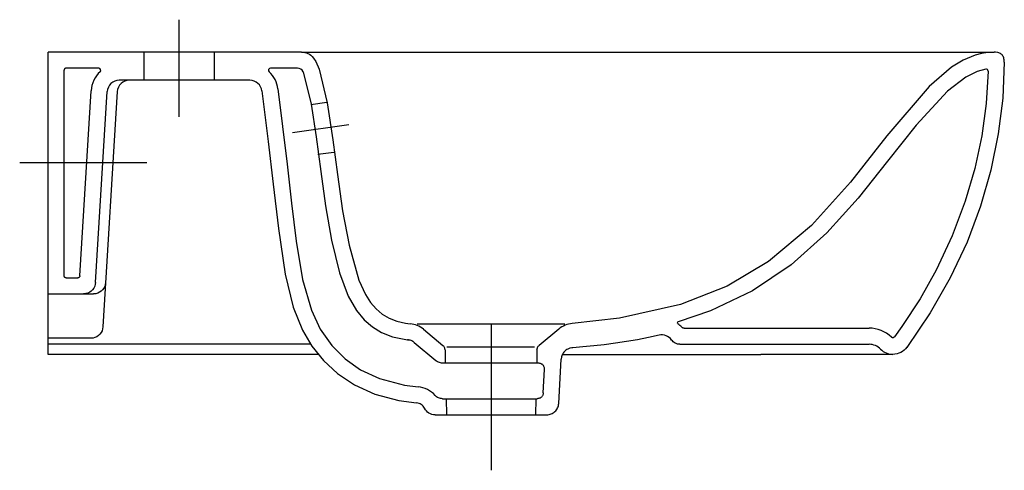
# Model space of a CAD drawing. Extents: x -0.014 to 0.475, y -0.208 to 0.016.
import ezdxf

# ---------------------------------------------------------------- set-up
doc = ezdxf.new("R2010")
doc.units = 0
doc.layers.get('defpoints').update_dxf_attribs({"color": 140})

msp = doc.modelspace()

# ---------------------------------------------------------------- linework, layer by layer
for p, q in [((0.03434961617300894, -0.0196337089866563), (0.02720994297455343, -0.1363663339286902)), ((0.008999992101872863, -0.1119999847413419), (0.01474458767311683, -0.1119999847413419)), ((1.676558440522058e-09, -0.1200000000000653), (0.02256671443840094, -0.1200000000000653))]:
    msp.add_line(p, q)
for points in [[(0.1258054128397049, 0), (0, 0)], [(0, -0.1500000429153438), (0, 0)], [(0.04750001969330049, 0), (0.04750001969330049, -0.01400000000000023)], [(0.0825000196933005, 0), (0.0825000196933005, -0.014)], [(0.1258054128397049, 0), (0.4699695067921823, 0)], [(0.4699695067921823, 2.273736754432321e-16), (0.4667754203674283, -0.0001724033273242185), (0.4636429462063063, -0.0006768375793139967), (0.4605688648848984, -0.001494139160993882), (0.4545830030655568, -0.00399068993352239), (0.4487920795180623, -0.007508746885106348), (0.4376920256732535, -0.01699614428623045), (0.4166963777064368, -0.04153581268778907), (0.3985188795252759, -0.06450737090439566), (0.3792468002847056, -0.08597827820573138), (0.3578256053064463, -0.1039312822971533), (0.3372871038425417, -0.1160990133996258), (0.3140634050020588, -0.1252269203488372), (0.2837725017382993, -0.1320688452868119), (0.260377418519771, -0.1347226704120772)], [(0.4749694013869373, -0.005032466002110368), (0.4748984262368542, -0.003852981782865982), (0.4748035802681418, -0.003322213884205667), (0.4746691620369822, -0.00283076212618721), (0.4744951715433752, -0.002378626508810157), (0.474281608787321, -0.001965807032074736), (0.4740284737688196, -0.001592303695980263), (0.4737357664878712, -0.001258116500527649), (0.4734034869444751, -0.0009632454457164385), (0.4730316351386321, -0.0007076905315468593), (0.4726202110703419, -0.0004914517580186839), (0.4721692147396045, -0.0003145291251319122), (0.4716786461464196, -0.0001769226328865443), (0.4705787921727085, -1.965807032070188e-05), (0.4699695067921823, 0)], [(0.1258054128397049, -2.273736754432321e-16), (0.1266621053778737, -4.022872231325892e-05), (0.1274852524484837, -0.0001640863767318024), (0.1282761967309265, -0.000376330194475031), (0.1290362809045925, -0.0006817174067612087), (0.1297668476488724, -0.001085005244809054), (0.1304692396431573, -0.001590950939838422), (0.1311447995668378, -0.002204311723066894), (0.1317948700993046, -0.002929844825714099), (0.1330239137081613, -0.004736456914139354), (0.1347098756721147, -0.008406598222886714), (0.1386618904629951, -0.02519740993865344), (0.1413648404277122, -0.04350784859730538), (0.14368785744637, -0.06081731113558408), (0.1463058897689756, -0.07871318804389284), (0.1494830396636547, -0.09580538124029135), (0.1544220291874614, -0.1132313303401318), (0.1576520787905753, -0.1203000537778107), (0.1601198486960838, -0.1241839899325198), (0.1628806463955301, -0.1274325250765307), (0.1659700475956503, -0.1300691756946687), (0.1694236280031804, -0.1321174582717601), (0.1732769633248566, -0.1336008892926298), (0.1775656292674149, -0.1345429852421039), (0.1798843286298799, -0.1348183814665754)], [(0.008999992101872863, -0.007999999999999773), (0.008892227001292895, -0.008004794826806574), (0.008788838570735948, -0.008018942353426156), (0.008690182240901208, -0.00804208714916058), (0.008508487606196127, -0.008113946825174025), (0.008349986542772171, -0.00821753040925205), (0.008217522496223864, -0.00834999445580047), (0.008113938912145726, -0.008508495519224198), (0.008042079236132281, -0.008690190153929507), (0.008018934440398197, -0.008788846483764247), (0.008004786913778275, -0.00889223491432108), (0.007999992086971702, -0.009000000014901161)], [(0.007999992086971702, -0.1109999847264408), (0.007999992086971702, -0.009000000014901161)], [(0.02514038662567271, -0.008), (0.008999992101872863, -0.008)], [(0.1238869666020968, -0.007999999999999773), (0.1104647999916295, -0.008)], [(0.1266109405843234, -0.009743032952013892), (0.1306620549102057, -0.02587329192423613), (0.133102301567308, -0.042125105651789), (0.135398294479351, -0.05922179032699637), (0.1378380807862828, -0.07636646867380183), (0.1407769497731282, -0.09325644219655942), (0.1447375926915207, -0.1095398407527207), (0.1491100926077089, -0.1211694506897584), (0.1531288645678732, -0.1281602201644523), (0.1569934690723882, -0.1328556488902259), (0.1610695228223054, -0.136397801189393), (0.1656745403833987, -0.1391893156365936), (0.1710927779389134, -0.141297521089434), (0.1784767245431166, -0.1427197166247765), (0.1791754231274007, -0.1427868965159587)], [(0.4657168616990746, -0.008417414632470354), (0.4614233010191804, -0.009669789176794438), (0.4558249475589289, -0.01246537560308525), (0.446710647664286, -0.01944347303742211), (0.4312032973792391, -0.03625996111405061), (0.4169831838536495, -0.0541313109661769), (0.4023073870178307, -0.07248755114887923), (0.3868516512233116, -0.08969219491409035), (0.3691250711021141, -0.1055102784472979), (0.3499019211608868, -0.118453636217811), (0.3289961194254049, -0.1284821915786254), (0.3128916668109202, -0.1339219286942289)], [(0.4669000154444595, -0.009414495728367), (0.4659087599602074, -0.02546124343217207), (0.4637242694974732, -0.04158558393715862), (0.4603026155599794, -0.05775173606477301), (0.4555998696514505, -0.07392391863646026), (0.4491058382897457, -0.09117356766254398), (0.4410523398579346, -0.1082908301411262), (0.4331177261656455, -0.1223831239336944), (0.424113982619788, -0.1361576127514063), (0.420387057426158, -0.141332060742229)], [(0.4749693429923625, -0.00503255906637537), (0.4741834583047946, -0.02278158860259328), (0.471994765682595, -0.04063316722444688), (0.4683494334217747, -0.05853652519025673), (0.4631936298183448, -0.0764408927583429), (0.4564745120476612, -0.09428909805295098), (0.4481482576595038, -0.1119853897815817), (0.4381724119100916, -0.1294276265680701), (0.4265045200556458, -0.1465136670362508)], [(0.1002667622468028, -0.014), (0.03533842520150882, -0.014)], [(0.01574272248641171, -0.1110610332668884), (0.02136452832376324, -0.01914532031011641)], [(0.1062206183746347, -0.01925730240612097), (0.1093156899498471, -0.04436108407523784), (0.1117662080973736, -0.06554658249817316), (0.1143721666642053, -0.08761157737794156), (0.1177344063009824, -0.1101683945801592), (0.1217214979037718, -0.1265386145970483), (0.1263614865808667, -0.1380187245036029), (0.1310339683511076, -0.1458924132840457), (0.1367881664366336, -0.1530626826039274), (0.143793552862201, -0.1595451666321881), (0.1522613478798577, -0.1651847297914783), (0.162328761835712, -0.1697177741134926), (0.1741330050758721, -0.1728807016299256), (0.1830351639228687, -0.1740979721349131)], [(0.1141551066760757, -0.01823559815952399), (0.1164755559439831, -0.03685297716942933), (0.1186854006561542, -0.05565420169156027), (0.1209037122969429, -0.07495906486526133), (0.1232590857042836, -0.09384795594654452), (0.126420023142735, -0.1128496752545007), (0.1307536846237855, -0.1281472448598547), (0.1352086221422866, -0.1375605774710916), (0.1408747734257212, -0.1456082845075839), (0.1475367519854943, -0.1522761011102418), (0.1552532854265752, -0.1576850975637515), (0.1646582855141345, -0.1620538306936617), (0.1770489825966876, -0.1652748202874323), (0.1837423487826783, -0.1661292964147924)], [(0.02355552322900792, -0.1143662912372975), (0.02934961617300485, -0.01963370898663493)], [(0.1384764415117817, -0.02500848066639082), (0.1305519039521661, -0.0261233600124524)], [(0.14196649139576, -0.04976367414766196), (0.1340440001142969, -0.05087826560900749)], [(0.008999992101872863, -0.1119999847413419), (0.008892227001292895, -0.1119951899145353), (0.008788838570735948, -0.1119810423879155), (0.008690182240901208, -0.1119578975921813), (0.008508487606196127, -0.1118860379161679), (0.008349986542772171, -0.1117824543320896), (0.008217522496223751, -0.1116499902855412), (0.008113938912145614, -0.111491489222117), (0.008042079236132281, -0.1113097945874119), (0.008018934440398197, -0.1112111382575772), (0.008004786913778162, -0.1111077498270206), (0.007999992086971702, -0.1109999847264405)], [(0.01574272248641171, -0.1110610332668884), (0.015732029395724, -0.1111633289737792), (0.0156857639728006, -0.1113544297803819), (0.01560848166755284, -0.1115255154755066), (0.01550276900766642, -0.1116741528968669), (0.01537121252082818, -0.1117979088821762), (0.01521639873472407, -0.1118943502691475), (0.01504091417704046, -0.1119610438954946), (0.01484734537546331, -0.1119955565989303), (0.01474458767311683, -0.1119999847413419)], [(0.02355552475981301, -0.1143662912329937), (0.02344556140894826, -0.1151981070631114), (0.02314906548225338, -0.1161984267116573), (0.02268517806514831, -0.1171310644854811), (0.02207326245900083, -0.1179605221044544), (0.02141287042433953, -0.1186043367536904), (0.02066276708184148, -0.1191398462355496), (0.0197522209816658, -0.1195875143550879), (0.01877958515136936, -0.1198754868667852), (0.017770606957822, -0.1199964799081367), (0.01756671600380685, -0.120000000000065)], [(0.02855552322893198, -0.1143662912372761), (0.02841350518887987, -0.1153456774894671), (0.02811301548110293, -0.1162885499205481), (0.02766128933579091, -0.1171689176789196), (0.02707109816481, -0.1179632950246007), (0.02635844769505127, -0.1186497193506759), (0.02554242031688375, -0.1192095896285496), (0.02464576452344215, -0.1196283400801463), (0.02369231360424453, -0.1198935190294428), (0.02270823662031751, -0.1199983187947562), (0.02256671443840094, -0.1200000000000653)], [(0.02720994297455343, -0.1363663339286902), (0.02707507978198157, -0.1373132212753512), (0.02678368538777875, -0.138250157678357), (0.02633421216008503, -0.1391422607167028), (0.02573663484270344, -0.1399560107342465), (0.02500769249354187, -0.1406589000398105), (0.02417161055828126, -0.141226308289004), (0.02326154682540653, -0.1416431193622091), (0.02231146254260273, -0.1418995745219354), (0.02135603191588905, -0.1419984896049555), (0.0212211339460481, -0.1420000429153467)], [(0.1864576196270417, -0.1375449306338719), (0.1857353973716805, -0.1369879786736828), (0.1849800029759193, -0.1364908522500714), (0.184193816921489, -0.1360545382912897), (0.1833792196901203, -0.1356800237255902), (0.1825385917635441, -0.1353682954812252), (0.1816743136234912, -0.1351203404864466), (0.1807887657516929, -0.1349371456695071), (0.1798843286298796, -0.1348196979586594)], [(0.256600644216858, -0.1349999952316284), (0.183399359136259, -0.1349999952316284)], [(0.260377418519771, -0.1347254357146912), (0.259450276086797, -0.1348335903906795), (0.2585422499342433, -0.1350107559200678), (0.2576558966517507, -0.1352558930285072), (0.2567937728289592, -0.1355679624416478), (0.2559584350555094, -0.1359459248851399), (0.2551524399210419, -0.1363887410846346), (0.2543783440151972, -0.1368953717657819), (0.2536387039276158, -0.1374647776542324)], [(0.3158792277300242, -0.1369999666213989), (0.3157315092797123, -0.1369926648890241), (0.3155841286211664, -0.1369706689180791), (0.3154389465803153, -0.1369339333216535), (0.315297811459656, -0.1368827758081197), (0.3151625246813376, -0.1368177089111077), (0.3150347126695545, -0.1367396613699912), (0.3149158954230891, -0.136649731713072), (0.3148073422370392, -0.1365492814186141)], [(0.1864576196270417, -0.1375449306338719), (0.1960781409217228, -0.1455506598072582)], [(0.2536387039276158, -0.1374647776542324), (0.2439218624313942, -0.1455506598072582)], [(0.303446790275739, -0.1404981707501368), (0.2981477474915007, -0.1416616955022378), (0.2927791474400362, -0.1427118291717838), (0.2873426934361235, -0.1436523015653684), (0.2818400887945898, -0.1444868424895688), (0.2762730368303148, -0.1452191817509483), (0.2711523858897856, -0.145799937895729), (0.2656904609293617, -0.1463276502704407), (0.2606281963253389, -0.1467373008733516), (0.2602886503002835, -0.1467621619582142)], [(0.3158792277300242, -0.1369999666213989), (0.3273704193438436, -0.1369999666213994), (0.4078087606405795, -0.1369999666213989)], [(0.4188908685875374, -0.1414593551508999), (0.4177304087379701, -0.1404476144489306), (0.4164863442183894, -0.1395574959046803), (0.4151683620888496, -0.1387930916216724), (0.4137861494094034, -0.1381584937034311), (0.4123493932401041, -0.1376577942534798), (0.4108677806410049, -0.1372950853753423), (0.4093509986721586, -0.1370744591725422), (0.4078087343936188, -0.1370000077486038)], [(0.4203866777859678, -0.1413338653537187), (0.4202871302501169, -0.1414484774063201), (0.4201678503025567, -0.1415495977402518), (0.4200313065398721, -0.1416325504049378), (0.4198809037801295, -0.1416934450950878), (0.4197214979846947, -0.1417296092556071), (0.4195580876340689, -0.1417386859400638), (0.4193958768503924, -0.1417207694025501), (0.4192402024278311, -0.1416775353168496), (0.4190960468664796, -0.1416111045074861), (0.4189669666453436, -0.1415252729739602), (0.4188908685875374, -0.1414593551508997)], [(0.0212211339460481, -0.142000042915347), (2.273736754432321e-16, -0.1420000429153465)], [(0.1304268631728377, -0.1450000429153452), (2.273736754432321e-16, -0.1450000429153438)], [(0.1818128015547633, -0.1440873542458971), (0.1814590357281733, -0.1438141460508957), (0.1810892218156652, -0.1435696339974688), (0.1807044789431426, -0.1433542897547727), (0.1803059262365085, -0.1431685849919654), (0.1798946828216664, -0.1430129913782025), (0.1794718678245193, -0.1428879805826423), (0.1790386003709706, -0.1427940242744412), (0.1785959995869235, -0.142731594122756)], [(0.1818128015547633, -0.1440873542458971), (0.1925661552896212, -0.1530357713919086)], [(0.1971584203871679, -0.1477884112920501), (0.1971336786666369, -0.1474660873020596), (0.197075044384544, -0.1471510056736911), (0.1969837076484342, -0.1468456316624752), (0.1968608585658532, -0.1465524305239428), (0.196707687244346, -0.1462738675136243), (0.1965253837914582, -0.1460124078870501), (0.1963151383147355, -0.1457705168997513), (0.1960781409217228, -0.1455506598072582)], [(0.241670281515442, -0.1464237735974275), (0.1980785317917763, -0.1464237735974275)], [(0.2428415829480202, -0.1477884112920501), (0.2428663246689619, -0.1474660873020596), (0.2429249589520275, -0.1471510056736911), (0.2430162956896536, -0.1468456316624752), (0.2431391447742733, -0.1465524305239428), (0.2432923160983226, -0.1462738675136243), (0.2434746195542359, -0.1460124078870501), (0.243684865034448, -0.1457705168997513), (0.2439218624313942, -0.1455506598072582)], [(0.3137901811287518, -0.1450000000000005), (0.3131779529939583, -0.1449645854837124), (0.3125870172342686, -0.1448596781032106), (0.3120212415572335, -0.1446872821110383), (0.3114844936704037, -0.1444494017597385), (0.3109806412813307, -0.1441480413018546), (0.3105135520975648, -0.1437852049899302), (0.3100870938266578, -0.1433628970765083), (0.3097051341761601, -0.1428831218141318)], [(0.3137901811287513, -0.1450000000000002), (0.3372948218562222, -0.1450000000000009), (0.4078087440386337, -0.1450000000000005)], [(0.4135441551810375, -0.1474228089861249), (0.4129538801090687, -0.1468739887102047), (0.4123163891246529, -0.1463907860092786), (0.4116371971381807, -0.1459755305462299), (0.4109218190600425, -0.1456305519839389), (0.4101757698006284, -0.1453581799852887), (0.4094045642703293, -0.1451607442131608), (0.4086137173795344, -0.1450405743304368), (0.407808744038635, -0.145)], [(0.4265105223777352, -0.1465054493147952), (0.4258816153773284, -0.1472697957409623), (0.4251707361824922, -0.1479539559160066), (0.4243860323637439, -0.1485512332756418), (0.4235356514916, -0.1490549312555813), (0.4226277411365784, -0.1494583532915385), (0.421670448869196, -0.1497548028192273), (0.4206719222599697, -0.1499375832743604), (0.4196403088794171, -0.1499999980926516)], [(0.1341245708147598, -0.1500000429153438), (1.13686837721616e-16, -0.1500000429153438)], [(0.1971584203871679, -0.1477884112920501), (0.1973094191242725, -0.1544237637734166)], [(0.2428415829480202, -0.1477884112920501), (0.2426905841967125, -0.1544237637734164)], [(0.2601988709539144, -0.1467794130581092), (0.2591063621736269, -0.1469981070266504), (0.2581145260376814, -0.1473798568647033), (0.257659858479554, -0.14762798262094), (0.2572345570043733, -0.1479121982079269), (0.2568400209194263, -0.1482309455801212), (0.256477649532, -0.1485826666919806), (0.2561488421493812, -0.1489658034979625), (0.2558549980788573, -0.1493787979525246), (0.2555975166277156, -0.1498200920101235), (0.2553777971032425, -0.1502881276252174), (0.2550572410634511, -0.1512981913457188), (0.2549045244177808, -0.152396524749689)], [(0.2555563447371876, -0.1500000429153445), (0.2919752580985439, -0.1500000429153442), (0.304256377515487, -0.1500000429153445), (0.3166027201449785, -0.1500000429153442), (0.3414778327959332, -0.1500000429153447), (0.3539999816945594, -0.1500000429153445)], [(0.4196128979291909, -0.1500000429153438), (0.3539999816945599, -0.1500000429153438)], [(0.4135441551810375, -0.1474228089861249), (0.4141563153758682, -0.1479934515094697), (0.4148212402939855, -0.1485012720199193), (0.4155339560048126, -0.148942182397489), (0.4162894885777725, -0.1493120945221926), (0.4170828640822895, -0.1496069202740464), (0.417909108587787, -0.1498225715330643), (0.4187632481636881, -0.149954960179261), (0.4196403088794171, -0.1499999980926516)], [(0.1964040435616808, -0.1544237637734164), (0.1958770545736949, -0.1544012910633708), (0.1953598438831904, -0.1543343216927112), (0.1948542727634237, -0.154223528800653), (0.194362202487651, -0.154069585526411), (0.1938854943291282, -0.1538731650092004), (0.1934260095611115, -0.1536349403882364), (0.1929856094568571, -0.153355584802734), (0.1925661552896212, -0.1530357713919089)], [(0.2435992146588258, -0.1544237637734164), (0.1964040435616811, -0.1544237637734164)], [(0.2465943259363978, -0.1575949630462942), (0.2465981668805609, -0.1572569530329333), (0.246571129574523, -0.1569318596178114), (0.2465143726319264, -0.1566209095315564), (0.246429054666414, -0.1563253295047987), (0.2463163342916289, -0.1560463462681664), (0.2461773701212139, -0.1557851865522889), (0.2460133207688111, -0.1555430770877952), (0.2458253448480643, -0.1553212446053144), (0.245614600972616, -0.1551209158354754), (0.2453822477561086, -0.1549433175089075), (0.2451294438121852, -0.1547896763562394), (0.2448573477544885, -0.1546612191081004), (0.2445671181966616, -0.1545591724951196), (0.2442599137523468, -0.1544847632479259), (0.2439368930351873, -0.1544392180971486), (0.2435992146588258, -0.1544237637734164)], [(0.2536501085696279, -0.1743423987394708), (0.2549045244177808, -0.152396524749689)], [(0.2459326441931328, -0.1691710159002318), (0.2465943259363978, -0.1575949630462942)], [(0.1922204434892357, -0.1703537633571741), (0.1913561437143397, -0.1694815603404459), (0.1904273331366939, -0.1687029125247477), (0.1894387480962897, -0.1680201868462109), (0.1883951249331193, -0.1674357502409644), (0.1873011999871741, -0.1669519696451391), (0.1861617095984465, -0.1665712119948648), (0.184981390106928, -0.1662958442262725), (0.1837649778526105, -0.166128233275492)], [(0.1959286833591488, -0.1719998168657726), (0.1953969174769771, -0.1719727285268764), (0.1948793615055878, -0.1718922456546579), (0.19437865847508, -0.1717595414658249), (0.1938974514155531, -0.1715757891770841), (0.1934383833571061, -0.1713421620051417), (0.1930040973298379, -0.1710598331667052), (0.1925972363638481, -0.1707299758784802), (0.1922204434892357, -0.1703537633571741)], [(0.2459326441931328, -0.1691710159002318), (0.2459016636962726, -0.1694789929873755), (0.2458452993030767, -0.1697737822257627), (0.2457645271639597, -0.1700544616679333), (0.2456603234293373, -0.1703201093664259), (0.2455336642496248, -0.1705698033737801), (0.2453855257752368, -0.1708026217425354), (0.2452168841565892, -0.1710176425252305), (0.2450287155440963, -0.1712139437744054), (0.244821996088174, -0.1713906035425987), (0.2445977019392369, -0.1715466998823495), (0.244356809247701, -0.1716813108461984), (0.2441002941639806, -0.1717935144866831), (0.243829132838491, -0.1718823888563436), (0.2435443014216478, -0.1719470120077194), (0.2432467760638663, -0.1719864619933492), (0.2429375329155607, -0.1719998168657726)], [(0.1870147329045762, -0.1767665712988196), (0.1866842877358239, -0.1762151847838038), (0.1862978438250642, -0.1757203592612066), (0.1858595432641638, -0.1752848755010614), (0.1853735281449884, -0.1749115142734015), (0.184843940559405, -0.1746030563482602), (0.1842749225992799, -0.1743622824956708), (0.1836706163564789, -0.1741919734856667), (0.1830351639228687, -0.1740949100882813)], [(0.1959286833591488, -0.1719998168657726), (0.2018047895537003, -0.1719998168657726), (0.2076808957482518, -0.1719998168657728), (0.2429375329155607, -0.1719998168657726)], [(0.1977093921215907, -0.1719998168657728), (0.1978914499179947, -0.1800000006705522)], [(0.2422906111617738, -0.1719998168657726), (0.2421085533482444, -0.180000000670552)], [(0.2476598860144839, -0.1800000006705522), (0.2482493278432351, -0.1799713504006832), (0.2488230419623672, -0.1798871463276951), (0.2493782542262541, -0.1797500085565198), (0.2499121904892697, -0.1795625571920864), (0.2504220766057886, -0.1793274123393258), (0.2509051384301836, -0.1790471941031687), (0.2513586018168296, -0.1787245225885454), (0.2517796926201006, -0.1783620179003863), (0.25216563669437, -0.1779623001436214), (0.2525136598940114, -0.1775279894231817), (0.2528209880734, -0.1770617058439973), (0.2530848470869089, -0.1765660695109987), (0.2533024627889119, -0.1760437005291164), (0.2534710610337836, -0.1754972190032806), (0.2535878676758977, -0.1749292450384221), (0.2536501085696279, -0.1743423987394708)], [(0.1923401184360881, -0.1800000006705522), (0.1914902337847103, -0.179940153978823), (0.1906760566077659, -0.1797659421080903), (0.1899060490908863, -0.1794853573650357), (0.1891886734197036, -0.1791063920563424), (0.1885323917798493, -0.1786370384886916), (0.1879456663569555, -0.1780852889687665), (0.187436959336654, -0.177459135803248), (0.1870147329045762, -0.1767665712988196)], [(0.1923401184360858, -0.1800000006705522), (0.2476598860144829, -0.1800000006705522)]]:
    msp.add_lwpolyline(points)
for centre, radius, start, end in [((0.03533842552719659, -0.02000000047683693), 0.01400000023841828, 132.83342651447, 176.4999999998078), ((0.02514038662567271, -0.009000000014901161), 0.001000000014901148, 312.83342651447, 90), ((0.1104647999916295, -0.009000000014901161), 0.00100000001490109, 90, 227.16657348553), ((0.100266761090105, -0.02000000047683693), 0.01400000023841883, 7.110479106332324, 47.16657348552997), ((0.1238869666020968, -0.01100000011920929), 0.003000000119209228, 24.77077774402863, 90), ((0.4659091048766352, -0.009398761966742768), 0.001000000014901254, 358.8296346440272, 101.0837223380278), ((0.03533842520150859, -0.02000000023841858), 0.006000000238418437, 90, 176.4999999998078), ((0.04033842520151405, -0.02000000023841858), 0.006000000238418579, 90, 176.5000000000167), ((0.1002667622468026, -0.02000000023841858), 0.006000000238418527, 7.110479106332324, 90), ((0.3130296921455499, -0.1344025002440019), 0.0005000000074507151, 106.0246367258716, 235.4341730148133), ((0.3048030778630125, -0.1463428865265444), 0.01400000023841097, 44.39036716117649, 55.43417301488907), ((0.3048030776385638, -0.1463428681289972), 0.006000000238418273, 35.21346686191742, 103.0645052028471)]:
    msp.add_arc(centre, radius, start, end)
at = {"layer": 'defpoints'}
for p, q in [((0.0490421590722425, -0.05500017860084767), (-0.01411858396283355, -0.05500017860084767)), ((0.2200000307320124, -0.1349999952316284), (0.2200000487403437, -0.2075317740440369))]:
    msp.add_line(p, q, dxfattribs=at)
for points in [[(0.06500001969330185, 0.01607306681665818), (0.06500001969330049, -0.03220481345220878)], [(0.1493324820024194, -0.0361042760425405), (0.1214677139716467, -0.0400244864177962)]]:
    msp.add_lwpolyline(points, dxfattribs=at)

doc.saveas('drawing.dxf')
